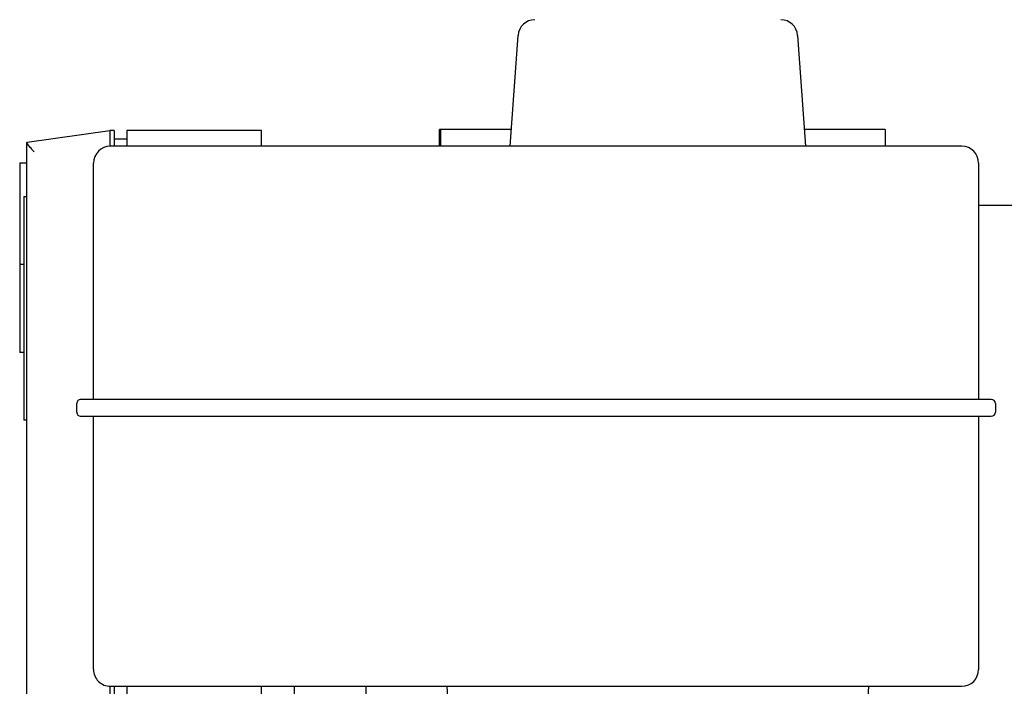
# Model space of a CAD drawing. Units: millimetres. Extents: x 60539 to 193792, y -5986 to 11045.
# Drawn here: x 64138 to 64254, y 2492 to 2571 of the extents above; entities that cross this region are included whole.
import ezdxf

# ---------------------------------------------------------------- set-up
doc = ezdxf.new("R2010")
doc.units = ezdxf.units.MM

msp = doc.modelspace()

# ---------------------------------------------------------------- linework, layer by layer
for p, q in [((64195.865, 2556.013), (64196.784, 2569.152)), ((64229.946, 2569.152), (64230.865, 2556.013)), ((64187.483, 2556.013), (64187.483, 2558.013)), ((64187.631, 2558.013), (64187.483, 2558.013)), ((64187.631, 2556.013), (64187.631, 2558.013)), ((64189.078, 2558.013), (64187.631, 2558.013)), ((64196.005, 2558.013), (64189.078, 2558.013)), ((64236.909, 2558.013), (64230.725, 2558.013)), ((64238.292, 2558.013), (64236.909, 2558.013)), ((64240.121, 2558.013), (64238.292, 2558.013)), ((64240.328, 2558.013), (64240.121, 2558.013)), ((64240.328, 2558.013), (64240.328, 2556.013)), ((64138.539, 2556.482), (64148.365, 2557.863)), ((64148.865, 2557.863), (64148.365, 2557.863)), ((64148.365, 2557.863), (64148.365, 2556.012)), ((64148.865, 2557.863), (64148.865, 2556.013)), ((64150.365, 2556.863), (64148.865, 2556.863)), ((64166.365, 2557.863), (64150.365, 2557.863)), ((64150.365, 2557.863), (64150.365, 2556.013)), ((64166.365, 2556.013), (64166.365, 2557.863)), ((64138.513, 2484.683), (64138.513, 2556.442)), ((64138.539, 2556.482), (64138.525, 2556.476)), ((64151.94, 2556.013), (64148.422, 2556.013)), ((64213.365, 2556.013), (64151.94, 2556.013)), ((64243.046, 2556.013), (64213.365, 2556.013)), ((64249.421, 2556.013), (64243.046, 2556.013)), ((64137.665, 2554.055), (64138.513, 2554.055)), ((64137.665, 2554.055), (64137.665, 2542.06)), ((64146.422, 2526.013), (64146.422, 2554.013)), ((64251.421, 2554.013), (64251.421, 2526.013)), ((64138.165, 2550.059), (64138.513, 2550.059)), ((64138.165, 2550.059), (64138.165, 2523.559)), ((64255.75, 2549.013), (64251.421, 2549.013)), ((64137.665, 2542.06), (64138.165, 2542.06)), ((64137.665, 2542.06), (64137.665, 2531.558)), ((64138.165, 2531.558), (64137.665, 2531.558)), ((64144.428, 2524.513), (64144.428, 2525.513)), ((64148.493, 2526.013), (64144.928, 2526.013)), ((64151.748, 2526.013), (64148.493, 2526.013)), ((64213.173, 2526.013), (64151.748, 2526.013)), ((64213.754, 2526.013), (64213.173, 2526.013)), ((64243.434, 2526.013), (64213.754, 2526.013)), ((64246.39, 2526.013), (64243.434, 2526.013)), ((64252.901, 2526.013), (64246.39, 2526.013)), ((64253.401, 2525.513), (64253.401, 2524.513)), ((64253.401, 2525.513), (64253.401, 2525.513)), ((64138.513, 2523.559), (64138.165, 2523.559)), ((64144.928, 2524.013), (64148.493, 2524.013)), ((64146.422, 2494.013), (64146.422, 2524.013)), ((64148.493, 2524.013), (64151.748, 2524.013)), ((64151.748, 2524.013), (64213.173, 2524.013)), ((64213.173, 2524.013), (64213.754, 2524.013)), ((64213.754, 2524.013), (64243.434, 2524.013)), ((64243.434, 2524.013), (64246.39, 2524.013)), ((64246.39, 2524.013), (64252.901, 2524.013)), ((64251.421, 2524.013), (64251.421, 2494.013)), ((64148.365, 2492.013), (64148.365, 2485.763)), ((64148.422, 2492.013), (64151.94, 2492.013)), ((64148.865, 2492.013), (64148.865, 2485.763)), ((64150.365, 2492.013), (64150.365, 2485.763)), ((64151.94, 2492.013), (64213.365, 2492.013)), ((64166.365, 2482.513), (64166.365, 2492.013)), ((64170.282, 2482.513), (64170.282, 2492.013)), ((64178.671, 2482.513), (64178.746, 2492.013)), ((64189.415, 2477), (64188.365, 2492.013)), ((64213.365, 2492.013), (64243.046, 2492.013)), ((64238.365, 2492.013), (64237.315, 2477)), ((64243.046, 2492.013), (64249.421, 2492.013))]:
    msp.add_line(p, q)
for centre, radius, start, end in [((64198.779, 2569.013), 2, 90, 176), ((64227.951, 2569.013), 2, 4, 90), ((64148.422, 2554.013), 2, 90.00073, 180.00073), ((64249.42, 2554.013), 2, 359.98951, 89.98951), ((64144.928, 2525.513), 0.5, 90.00147, 180.00147), ((64252.901, 2525.513), 0.5, 359.98596, 89.98596), ((64144.928, 2524.513), 0.5, 179.99853, 269.99853), ((64252.901, 2524.512), 0.5, 270.01404, 0.01404), ((64148.422, 2494.012), 2, 179.99927, 269.99927), ((64249.42, 2494.012), 2, 270.01049, 0.01049)]:
    msp.add_arc(centre, radius, start, end)
msp.add_open_spline([(64139.374, 2555.363), (64139.372, 2555.364), (64139.278, 2555.47), (64139.062, 2555.715), (64138.782, 2556.04), (64138.593, 2556.285), (64138.505, 2556.427), (64138.518, 2556.46), (64138.525, 2556.476)], degree=3, knots=[0, 0, 0, 0, 0.0035754, 0.2161455, 0.5009248, 0.7060357, 0.8527462, 1, 1, 1, 1])

doc.saveas('drawing.dxf')
